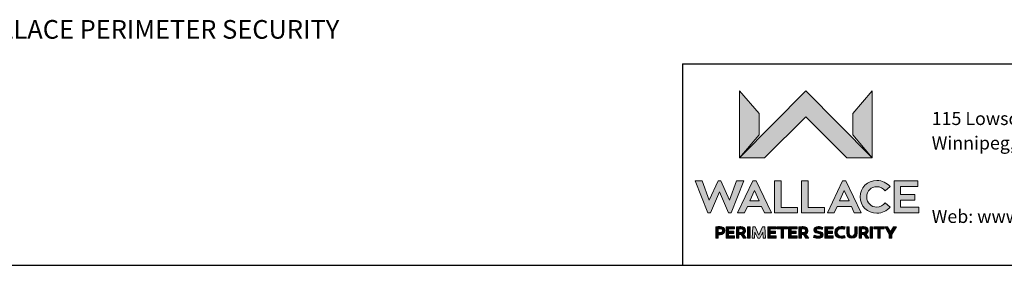
# Model space of a CAD drawing. Units: inches. Extents: x 0.2 to 16.8, y 0.2 to 10.8.
# Drawn here: x 5.8 to 11.3, y 0.2 to 1.6 of the extents above; entities that cross this region are included whole.
import ezdxf

# ---------------------------------------------------------------- set-up
doc = ezdxf.new("R2010")
doc.units = ezdxf.units.IN
doc.header["$MEASUREMENT"] = 0
doc.linetypes.add('SLD-Solid', pattern=[0])
doc.layers.add('LAYER_1', color=7, linetype='SLD-Solid', lineweight=35)
doc.layers.add('SHEET', color=144, linetype='SLD-Solid')
doc.styles.add('SLDTEXTSTYLE1', font='ARIAL.TTF', dxfattribs={"width": 0.948})

msp = doc.modelspace()

# ---------------------------------------------------------------- hatches: boundary and pattern name
at = {"layer": 'LAYER_1'}
for points in [[(10.2269, 1.0788), (10.4558, 0.85), (10.5973, 0.85), (10.2278, 1.223), (9.8571, 0.85), (9.9966, 0.85)], [(9.8571, 0.85), (9.9654, 0.9775), (9.9654, 1.0963), (9.8571, 1.223)], [(10.489, 1.0963), (10.489, 0.9775), (10.5973, 0.85), (10.5973, 1.223)], [(9.8097, 0.5426), (9.8799, 0.7211), (9.8406, 0.7211), (9.8004, 0.6127), (9.7517, 0.7211), (9.7368, 0.7211), (9.6879, 0.6127), (9.6476, 0.7211), (9.6084, 0.7211), (9.6788, 0.5426), (9.6937, 0.5426), (9.7441, 0.6599), (9.7948, 0.5426)], [(10.1807, 0.573), (10.0887, 0.573), (10.0887, 0.7211), (10.0525, 0.7211), (10.0525, 0.5426), (10.1807, 0.5426)], [(10.331, 0.573), (10.239, 0.573), (10.239, 0.7211), (10.2028, 0.7211), (10.2028, 0.5426), (10.331, 0.5426)], [(10.8574, 0.574), (10.7555, 0.574), (10.7555, 0.614), (10.8363, 0.614), (10.8363, 0.6444), (10.7555, 0.6444), (10.7555, 0.6897), (10.8521, 0.6897), (10.8521, 0.7211), (10.7203, 0.7211), (10.7203, 0.5426), (10.8574, 0.5426)], [(9.8252, 0.4276), (9.8252, 0.4396), (9.7959, 0.4396), (9.7959, 0.453), (9.8292, 0.453), (9.8292, 0.4652), (9.7825, 0.4652), (9.7825, 0.402), (9.8292, 0.402), (9.8292, 0.4142), (9.7959, 0.4142), (9.7959, 0.4276)], [(9.9019, 0.402), (9.9152, 0.402), (9.9152, 0.4652), (9.9019, 0.4652)], [(9.9591, 0.402), (9.9703, 0.402), (9.9864, 0.4357), (9.9887, 0.402), (10.0017, 0.402), (9.9982, 0.4652), (9.9858, 0.4652), (9.9647, 0.4186), (9.9435, 0.4652), (9.9312, 0.4652), (9.9277, 0.402), (9.9407, 0.402), (9.9429, 0.4357)], [(10.0568, 0.4276), (10.0568, 0.4396), (10.0274, 0.4396), (10.0274, 0.453), (10.0608, 0.453), (10.0608, 0.4652), (10.0141, 0.4652), (10.0141, 0.402), (10.0608, 0.402), (10.0608, 0.4142), (10.0274, 0.4142), (10.0274, 0.4276)], [(10.0894, 0.402), (10.1028, 0.402), (10.1028, 0.4529), (10.1249, 0.4529), (10.1249, 0.4652), (10.0673, 0.4652), (10.0673, 0.4529), (10.0894, 0.4529)], [(10.1736, 0.4276), (10.1736, 0.4396), (10.1443, 0.4396), (10.1443, 0.453), (10.1776, 0.453), (10.1776, 0.4652), (10.1309, 0.4652), (10.1309, 0.402), (10.1776, 0.402), (10.1776, 0.4142), (10.1443, 0.4142), (10.1443, 0.4276)], [(10.3763, 0.4276), (10.3763, 0.4396), (10.347, 0.4396), (10.347, 0.453), (10.3803, 0.453), (10.3803, 0.4652), (10.3336, 0.4652), (10.3336, 0.402), (10.3803, 0.402), (10.3803, 0.4142), (10.347, 0.4142), (10.347, 0.4276)], [(10.5858, 0.402), (10.5991, 0.402), (10.5991, 0.4652), (10.5858, 0.4652)], [(10.6283, 0.402), (10.6416, 0.402), (10.6416, 0.4529), (10.6637, 0.4529), (10.6637, 0.4652), (10.6062, 0.4652), (10.6062, 0.4529), (10.6283, 0.4529)], [(10.6822, 0.4652), (10.6672, 0.4652), (10.6931, 0.4227), (10.6931, 0.402), (10.7066, 0.402), (10.7066, 0.4227), (10.7324, 0.4652), (10.7173, 0.4652), (10.6998, 0.4368)]]:
    msp.add_hatch(color=7, dxfattribs=at).paths.add_polyline_path(points, flags=0)
h = msp.add_hatch(color=7, dxfattribs=at)
h.paths.add_polyline_path([(9.9801, 0.5788), (9.9964, 0.5426), (10.0346, 0.5426), (9.9493, 0.7211), (9.9313, 0.7211), (9.8462, 0.5426), (9.8844, 0.5426), (9.9004, 0.5788)], flags=0)
h.paths.add_polyline_path([(9.9133, 0.6089), (9.9401, 0.668), (9.9672, 0.6089)], flags=0)
h = msp.add_hatch(color=7, dxfattribs=at)
h.paths.add_polyline_path([(10.4813, 0.5788), (10.4975, 0.5426), (10.5357, 0.5426), (10.4504, 0.7211), (10.4324, 0.7211), (10.3473, 0.5426), (10.3855, 0.5426), (10.4015, 0.5788)], flags=0)
h.paths.add_polyline_path([(10.4144, 0.6089), (10.4413, 0.668), (10.4684, 0.6089)], flags=0)
h = msp.add_hatch(color=7, dxfattribs=at)
edge = h.paths.add_edge_path(flags=0)
edge.add_spline(control_points=[(10.6691, 0.5983), (10.659, 0.5839), (10.6423, 0.5747), (10.6236, 0.5747)], knot_values=[9, 9, 9, 9, 10, 10, 10, 10], weights=[1, 1, 1, 1], degree=3, periodic=0)
edge.add_spline(control_points=[(10.6236, 0.5747), (10.5924, 0.5747), (10.5668, 0.598), (10.5668, 0.6317)], knot_values=[8, 8, 8, 8, 9, 9, 9, 9], weights=[1, 1, 1, 1], degree=3, periodic=0)
edge.add_spline(control_points=[(10.5668, 0.6317), (10.5668, 0.6659), (10.5924, 0.6887), (10.6236, 0.6887)], knot_values=[7, 7, 7, 7, 8, 8, 8, 8], weights=[1, 1, 1, 1], degree=3, periodic=0)
edge.add_spline(control_points=[(10.6236, 0.6887), (10.6423, 0.6887), (10.659, 0.6796), (10.6691, 0.6652)], knot_values=[6, 6, 6, 6, 7, 7, 7, 7], weights=[1, 1, 1, 1], degree=3, periodic=0)
edge.add_line((10.6691, 0.6652), (10.6973, 0.689))
edge.add_spline(control_points=[(10.6973, 0.689), (10.6798, 0.7098), (10.6535, 0.7232), (10.6236, 0.7232)], knot_values=[4, 4, 4, 4, 5, 5, 5, 5], weights=[1, 1, 1, 1], degree=3, periodic=0)
edge.add_spline(control_points=[(10.6236, 0.7232), (10.5716, 0.7232), (10.5294, 0.6821), (10.5294, 0.6317)], knot_values=[3, 3, 3, 3, 4, 4, 4, 4], weights=[1, 1, 1, 1], degree=3, periodic=0)
edge.add_spline(control_points=[(10.5294, 0.6317), (10.5294, 0.5813), (10.5716, 0.5405), (10.6236, 0.5405)], knot_values=[2, 2, 2, 2, 3, 3, 3, 3], weights=[1, 1, 1, 1], degree=3, periodic=0)
edge.add_spline(control_points=[(10.6236, 0.5405), (10.6535, 0.5405), (10.6798, 0.5537), (10.6973, 0.5745)], knot_values=[1, 1, 1, 1, 2, 2, 2, 2], weights=[1, 1, 1, 1], degree=3, periodic=0)
edge.add_line((10.6973, 0.5745), (10.6691, 0.5983))
h = msp.add_hatch(color=7, dxfattribs=at)
edge = h.paths.add_edge_path(flags=0)
edge.add_spline(control_points=[(9.7476, 0.4206), (9.7634, 0.4206), (9.7742, 0.4297), (9.7742, 0.4435)], knot_values=[5, 5, 5, 5, 6, 6, 6, 6], weights=[1, 1, 1, 1], degree=3, periodic=0)
edge.add_spline(control_points=[(9.7742, 0.4435), (9.7742, 0.4575), (9.7634, 0.466), (9.7476, 0.466)], knot_values=[6, 6, 6, 6, 7, 7, 7, 7], weights=[1, 1, 1, 1], degree=3, periodic=0)
edge.add_spline(control_points=[(9.7476, 0.466), (9.739, 0.466), (9.7304, 0.4655), (9.7243, 0.4652)], knot_values=[0, 0, 0, 0, 1, 1, 1, 1], weights=[1, 1, 1, 1], degree=3, periodic=0)
edge.add_line((9.7243, 0.4652), (9.7243, 0.402))
edge.add_line((9.7243, 0.402), (9.7377, 0.402))
edge.add_line((9.7377, 0.402), (9.7377, 0.4206))
edge.add_line((9.7377, 0.4206), (9.7476, 0.4206))
edge = h.paths.add_edge_path(flags=0)
edge.add_spline(control_points=[(9.7488, 0.4537), (9.7559, 0.4537), (9.7612, 0.4501), (9.7612, 0.4435)], knot_values=[2, 2, 2, 2, 3, 3, 3, 3], weights=[1, 1, 1, 1], degree=3, periodic=0)
edge.add_spline(control_points=[(9.7612, 0.4435), (9.7612, 0.4368), (9.7559, 0.4326), (9.7488, 0.4326)], knot_values=[3, 3, 3, 3, 4, 4, 4, 4], weights=[1, 1, 1, 1], degree=3, periodic=0)
edge.add_line((9.7488, 0.4326), (9.7377, 0.4326))
edge.add_line((9.7377, 0.4326), (9.7377, 0.4536))
edge.add_spline(control_points=[(9.7377, 0.4536), (9.7412, 0.4537), (9.745, 0.4537), (9.7488, 0.4537)], knot_values=[1, 1, 1, 1, 2, 2, 2, 2], weights=[1, 1, 1, 1], degree=3, periodic=0)
h = msp.add_hatch(color=7, dxfattribs=at)
edge = h.paths.add_edge_path(flags=0)
edge.add_spline(control_points=[(9.8903, 0.4437), (9.8903, 0.458), (9.8799, 0.4657), (9.8645, 0.4657)], knot_values=[4, 4, 4, 4, 5, 5, 5, 5], weights=[1, 1, 1, 1], degree=3, periodic=0)
edge.add_spline(control_points=[(9.8645, 0.4657), (9.8561, 0.4657), (9.8451, 0.4654), (9.8401, 0.4652)], knot_values=[5, 5, 5, 5, 6, 6, 6, 6], weights=[1, 1, 1, 1], degree=3, periodic=0)
edge.add_line((9.8401, 0.4652), (9.8401, 0.402))
edge.add_line((9.8401, 0.402), (9.8535, 0.402))
edge.add_line((9.8535, 0.402), (9.8535, 0.4213))
edge.add_line((9.8535, 0.4213), (9.8609, 0.4213))
edge.add_line((9.8609, 0.4213), (9.8652, 0.4213))
edge.add_line((9.8652, 0.4213), (9.8782, 0.402))
edge.add_line((9.8782, 0.402), (9.8943, 0.402))
edge.add_line((9.8943, 0.402), (9.8784, 0.4246))
edge.add_spline(control_points=[(9.8784, 0.4246), (9.8857, 0.4285), (9.8903, 0.4353), (9.8903, 0.4437)], knot_values=[3, 3, 3, 3, 4, 4, 4, 4], weights=[1, 1, 1, 1], degree=3, periodic=0)
edge = h.paths.add_edge_path(flags=0)
edge.add_spline(control_points=[(9.8646, 0.4537), (9.8722, 0.4537), (9.8771, 0.4507), (9.8771, 0.4437)], knot_values=[2, 2, 2, 2, 3, 3, 3, 3], weights=[1, 1, 1, 1], degree=3, periodic=0)
edge.add_spline(control_points=[(9.8771, 0.4437), (9.8771, 0.4374), (9.8722, 0.4331), (9.8656, 0.4331)], knot_values=[3, 3, 3, 3, 4, 4, 4, 4], weights=[1, 1, 1, 1], degree=3, periodic=0)
edge.add_line((9.8656, 0.4331), (9.8535, 0.4331))
edge.add_line((9.8535, 0.4331), (9.8535, 0.4536))
edge.add_spline(control_points=[(9.8535, 0.4536), (9.8573, 0.4537), (9.8612, 0.4537), (9.8646, 0.4537)], knot_values=[1, 1, 1, 1, 2, 2, 2, 2], weights=[1, 1, 1, 1], degree=3, periodic=0)
h = msp.add_hatch(color=7, dxfattribs=at)
edge = h.paths.add_edge_path(flags=0)
edge.add_spline(control_points=[(10.2387, 0.4437), (10.2387, 0.458), (10.2284, 0.4657), (10.2129, 0.4657)], knot_values=[4, 4, 4, 4, 5, 5, 5, 5], weights=[1, 1, 1, 1], degree=3, periodic=0)
edge.add_spline(control_points=[(10.2129, 0.4657), (10.2045, 0.4657), (10.1935, 0.4654), (10.1886, 0.4652)], knot_values=[5, 5, 5, 5, 6, 6, 6, 6], weights=[1, 1, 1, 1], degree=3, periodic=0)
edge.add_line((10.1886, 0.4652), (10.1886, 0.402))
edge.add_line((10.1886, 0.402), (10.2019, 0.402))
edge.add_line((10.2019, 0.402), (10.2019, 0.4213))
edge.add_line((10.2019, 0.4213), (10.2093, 0.4213))
edge.add_line((10.2093, 0.4213), (10.2136, 0.4213))
edge.add_line((10.2136, 0.4213), (10.2266, 0.402))
edge.add_line((10.2266, 0.402), (10.2428, 0.402))
edge.add_line((10.2428, 0.402), (10.2268, 0.4246))
edge.add_spline(control_points=[(10.2268, 0.4246), (10.2341, 0.4285), (10.2387, 0.4353), (10.2387, 0.4437)], knot_values=[3, 3, 3, 3, 4, 4, 4, 4], weights=[1, 1, 1, 1], degree=3, periodic=0)
edge = h.paths.add_edge_path(flags=0)
edge.add_spline(control_points=[(10.2131, 0.4537), (10.2206, 0.4537), (10.2255, 0.4507), (10.2255, 0.4437)], knot_values=[2, 2, 2, 2, 3, 3, 3, 3], weights=[1, 1, 1, 1], degree=3, periodic=0)
edge.add_spline(control_points=[(10.2255, 0.4437), (10.2255, 0.4374), (10.2206, 0.4331), (10.214, 0.4331)], knot_values=[3, 3, 3, 3, 4, 4, 4, 4], weights=[1, 1, 1, 1], degree=3, periodic=0)
edge.add_line((10.214, 0.4331), (10.2019, 0.4331))
edge.add_line((10.2019, 0.4331), (10.2019, 0.4536))
edge.add_spline(control_points=[(10.2019, 0.4536), (10.2057, 0.4537), (10.2096, 0.4537), (10.2131, 0.4537)], knot_values=[1, 1, 1, 1, 2, 2, 2, 2], weights=[1, 1, 1, 1], degree=3, periodic=0)
h = msp.add_hatch(color=7, dxfattribs=at)
edge = h.paths.add_edge_path(flags=0)
edge.add_spline(control_points=[(10.2862, 0.4472), (10.2862, 0.4519), (10.2901, 0.454), (10.2963, 0.454)], knot_values=[11, 11, 11, 11, 12, 12, 12, 12], weights=[1, 1, 1, 1], degree=3, periodic=0)
edge.add_spline(control_points=[(10.2963, 0.454), (10.3018, 0.454), (10.31, 0.4523), (10.3181, 0.4498)], knot_values=[12, 12, 12, 12, 13, 13, 13, 13], weights=[1, 1, 1, 1], degree=3, periodic=0)
edge.add_line((10.3181, 0.4498), (10.3214, 0.4617))
edge.add_spline(control_points=[(10.3214, 0.4617), (10.3156, 0.4639), (10.3058, 0.466), (10.2966, 0.466)], knot_values=[0, 0, 0, 0, 1, 1, 1, 1], weights=[1, 1, 1, 1], degree=3, periodic=0)
edge.add_spline(control_points=[(10.2966, 0.466), (10.2816, 0.466), (10.2719, 0.4585), (10.2719, 0.4467)], knot_values=[1, 1, 1, 1, 2, 2, 2, 2], weights=[1, 1, 1, 1], degree=3, periodic=0)
edge.add_spline(control_points=[(10.2719, 0.4467), (10.2719, 0.4358), (10.2782, 0.4313), (10.2921, 0.4284)], knot_values=[2, 2, 2, 2, 3, 3, 3, 3], weights=[1, 1, 1, 1], degree=3, periodic=0)
edge.add_spline(control_points=[(10.2921, 0.4284), (10.3008, 0.4266), (10.3093, 0.4257), (10.3093, 0.4196)], knot_values=[3, 3, 3, 3, 4, 4, 4, 4], weights=[1, 1, 1, 1], degree=3, periodic=0)
edge.add_spline(control_points=[(10.3093, 0.4196), (10.3093, 0.4149), (10.3047, 0.413), (10.2974, 0.413)], knot_values=[4, 4, 4, 4, 5, 5, 5, 5], weights=[1, 1, 1, 1], degree=3, periodic=0)
edge.add_spline(control_points=[(10.2974, 0.413), (10.2915, 0.4131), (10.283, 0.4145), (10.2734, 0.4184)], knot_values=[5, 5, 5, 5, 6, 6, 6, 6], weights=[1, 1, 1, 1], degree=3, periodic=0)
edge.add_line((10.2734, 0.4184), (10.2702, 0.406))
edge.add_spline(control_points=[(10.2702, 0.406), (10.2799, 0.4021), (10.2898, 0.4006), (10.2971, 0.4006)], knot_values=[7, 7, 7, 7, 8, 8, 8, 8], weights=[1, 1, 1, 1], degree=3, periodic=0)
edge.add_spline(control_points=[(10.2971, 0.4006), (10.3124, 0.4006), (10.323, 0.407), (10.323, 0.4208)], knot_values=[8, 8, 8, 8, 9, 9, 9, 9], weights=[1, 1, 1, 1], degree=3, periodic=0)
edge.add_spline(control_points=[(10.323, 0.4208), (10.323, 0.4324), (10.3152, 0.4366), (10.3016, 0.4393)], knot_values=[9, 9, 9, 9, 10, 10, 10, 10], weights=[1, 1, 1, 1], degree=3, periodic=0)
edge.add_spline(control_points=[(10.3016, 0.4393), (10.292, 0.4412), (10.2862, 0.4422), (10.2862, 0.4472)], knot_values=[10, 10, 10, 10, 11, 11, 11, 11], weights=[1, 1, 1, 1], degree=3, periodic=0)
h = msp.add_hatch(color=7, dxfattribs=at)
edge = h.paths.add_edge_path(flags=0)
edge.add_spline(control_points=[(10.4026, 0.4338), (10.4026, 0.4451), (10.4103, 0.4536), (10.4252, 0.4536)], knot_values=[7, 7, 7, 7, 8, 8, 8, 8], weights=[1, 1, 1, 1], degree=3, periodic=0)
edge.add_spline(control_points=[(10.4252, 0.4536), (10.4301, 0.4536), (10.4358, 0.4527), (10.4434, 0.4511)], knot_values=[8, 8, 8, 8, 9, 9, 9, 9], weights=[1, 1, 1, 1], degree=3, periodic=0)
edge.add_line((10.4434, 0.4511), (10.4457, 0.4637))
edge.add_spline(control_points=[(10.4457, 0.4637), (10.4388, 0.4654), (10.4313, 0.4666), (10.4234, 0.4666)], knot_values=[0, 0, 0, 0, 1, 1, 1, 1], weights=[1, 1, 1, 1], degree=3, periodic=0)
edge.add_spline(control_points=[(10.4234, 0.4666), (10.4024, 0.4666), (10.3884, 0.4534), (10.3884, 0.4337)], knot_values=[1, 1, 1, 1, 2, 2, 2, 2], weights=[1, 1, 1, 1], degree=3, periodic=0)
edge.add_spline(control_points=[(10.3884, 0.4337), (10.3884, 0.4138), (10.4024, 0.4006), (10.4235, 0.4006)], knot_values=[2, 2, 2, 2, 3, 3, 3, 3], weights=[1, 1, 1, 1], degree=3, periodic=0)
edge.add_spline(control_points=[(10.4235, 0.4006), (10.4306, 0.4006), (10.4387, 0.402), (10.4457, 0.4041)], knot_values=[3, 3, 3, 3, 4, 4, 4, 4], weights=[1, 1, 1, 1], degree=3, periodic=0)
edge.add_line((10.4457, 0.4041), (10.4434, 0.4159))
edge.add_spline(control_points=[(10.4434, 0.4159), (10.4362, 0.4144), (10.4289, 0.4132), (10.4242, 0.4132)], knot_values=[5, 5, 5, 5, 6, 6, 6, 6], weights=[1, 1, 1, 1], degree=3, periodic=0)
edge.add_spline(control_points=[(10.4242, 0.4132), (10.4112, 0.4132), (10.4026, 0.4214), (10.4026, 0.4338)], knot_values=[6, 6, 6, 6, 7, 7, 7, 7], weights=[1, 1, 1, 1], degree=3, periodic=0)
h = msp.add_hatch(color=7, dxfattribs=at)
edge = h.paths.add_edge_path(flags=0)
edge.add_spline(control_points=[(10.4557, 0.4298), (10.4557, 0.4116), (10.4671, 0.4006), (10.4845, 0.4006)], knot_values=[7, 7, 7, 7, 8, 8, 8, 8], weights=[1, 1, 1, 1], degree=3, periodic=0)
edge.add_spline(control_points=[(10.4845, 0.4006), (10.502, 0.4006), (10.5135, 0.4116), (10.5135, 0.4298)], knot_values=[8, 8, 8, 8, 9, 9, 9, 9], weights=[1, 1, 1, 1], degree=3, periodic=0)
edge.add_line((10.5135, 0.4298), (10.5135, 0.4652))
edge.add_line((10.5135, 0.4652), (10.5001, 0.4652))
edge.add_line((10.5001, 0.4652), (10.5001, 0.4298))
edge.add_spline(control_points=[(10.5001, 0.4298), (10.5001, 0.4193), (10.4938, 0.4132), (10.4845, 0.4132)], knot_values=[2, 2, 2, 2, 3, 3, 3, 3], weights=[1, 1, 1, 1], degree=3, periodic=0)
edge.add_spline(control_points=[(10.4845, 0.4132), (10.4752, 0.4132), (10.469, 0.4193), (10.469, 0.4298)], knot_values=[3, 3, 3, 3, 4, 4, 4, 4], weights=[1, 1, 1, 1], degree=3, periodic=0)
edge.add_line((10.469, 0.4298), (10.469, 0.4652))
edge.add_line((10.469, 0.4652), (10.4557, 0.4652))
edge.add_line((10.4557, 0.4652), (10.4557, 0.4298))
h = msp.add_hatch(color=7, dxfattribs=at)
edge = h.paths.add_edge_path(flags=0)
edge.add_spline(control_points=[(10.5751, 0.4437), (10.5751, 0.458), (10.5648, 0.4657), (10.5493, 0.4657)], knot_values=[4, 4, 4, 4, 5, 5, 5, 5], weights=[1, 1, 1, 1], degree=3, periodic=0)
edge.add_spline(control_points=[(10.5493, 0.4657), (10.541, 0.4657), (10.5299, 0.4654), (10.525, 0.4652)], knot_values=[5, 5, 5, 5, 6, 6, 6, 6], weights=[1, 1, 1, 1], degree=3, periodic=0)
edge.add_line((10.525, 0.4652), (10.525, 0.402))
edge.add_line((10.525, 0.402), (10.5384, 0.402))
edge.add_line((10.5384, 0.402), (10.5384, 0.4213))
edge.add_line((10.5384, 0.4213), (10.5458, 0.4213))
edge.add_line((10.5458, 0.4213), (10.5501, 0.4213))
edge.add_line((10.5501, 0.4213), (10.5631, 0.402))
edge.add_line((10.5631, 0.402), (10.5792, 0.402))
edge.add_line((10.5792, 0.402), (10.5632, 0.4246))
edge.add_spline(control_points=[(10.5632, 0.4246), (10.5706, 0.4285), (10.5751, 0.4353), (10.5751, 0.4437)], knot_values=[3, 3, 3, 3, 4, 4, 4, 4], weights=[1, 1, 1, 1], degree=3, periodic=0)
edge = h.paths.add_edge_path(flags=0)
edge.add_spline(control_points=[(10.5495, 0.4537), (10.557, 0.4537), (10.5619, 0.4507), (10.5619, 0.4437)], knot_values=[2, 2, 2, 2, 3, 3, 3, 3], weights=[1, 1, 1, 1], degree=3, periodic=0)
edge.add_spline(control_points=[(10.5619, 0.4437), (10.5619, 0.4374), (10.557, 0.4331), (10.5504, 0.4331)], knot_values=[3, 3, 3, 3, 4, 4, 4, 4], weights=[1, 1, 1, 1], degree=3, periodic=0)
edge.add_line((10.5504, 0.4331), (10.5384, 0.4331))
edge.add_line((10.5384, 0.4331), (10.5384, 0.4536))
edge.add_spline(control_points=[(10.5384, 0.4536), (10.5421, 0.4537), (10.5461, 0.4537), (10.5495, 0.4537)], knot_values=[1, 1, 1, 1, 2, 2, 2, 2], weights=[1, 1, 1, 1], degree=3, periodic=0)

# ---------------------------------------------------------------- linework, layer by layer
at = {"layer": 'LAYER_1', "color": 7, "lineweight": 18}
for p, q in [((9.8571, 0.85), (9.8571, 1.223)), ((9.8571, 1.223), (9.9654, 1.0963)), ((10.2278, 1.223), (9.8571, 0.85)), ((9.8571, 0.85), (9.8571, 1.223)), ((9.8571, 1.223), (9.9654, 1.0963)), ((10.2278, 1.223), (9.8571, 0.85)), ((10.5973, 0.85), (10.2278, 1.223)), ((10.5973, 0.85), (10.2278, 1.223)), ((10.5973, 1.223), (10.489, 1.0963)), ((10.5973, 1.223), (10.489, 1.0963)), ((10.5973, 0.85), (10.5973, 1.223)), ((10.5973, 0.85), (10.5973, 1.223)), ((9.9654, 1.0963), (9.9654, 0.9775)), ((9.9654, 1.0963), (9.9654, 0.9775)), ((9.9966, 0.85), (10.2269, 1.0788)), ((9.9966, 0.85), (10.2269, 1.0788)), ((10.2269, 1.0788), (10.4558, 0.85)), ((10.2269, 1.0788), (10.4558, 0.85)), ((10.489, 1.0963), (10.489, 0.9775)), ((10.489, 1.0963), (10.489, 0.9775)), ((9.9654, 0.9775), (9.8571, 0.85)), ((9.9654, 0.9775), (9.8571, 0.85)), ((10.489, 0.9775), (10.5973, 0.85)), ((10.489, 0.9775), (10.5973, 0.85)), ((9.8571, 0.85), (9.9966, 0.85)), ((9.8571, 0.85), (9.9966, 0.85)), ((10.4558, 0.85), (10.5973, 0.85)), ((10.4558, 0.85), (10.5973, 0.85)), ((9.6788, 0.5426), (9.6084, 0.7211)), ((9.6084, 0.7211), (9.6476, 0.7211)), ((9.6788, 0.5426), (9.6084, 0.7211)), ((9.6084, 0.7211), (9.6476, 0.7211)), ((9.6476, 0.7211), (9.6879, 0.6127)), ((9.6476, 0.7211), (9.6879, 0.6127)), ((9.6879, 0.6127), (9.7368, 0.7211)), ((9.6879, 0.6127), (9.7368, 0.7211)), ((9.7368, 0.7211), (9.7517, 0.7211)), ((9.7368, 0.7211), (9.7517, 0.7211)), ((9.7517, 0.7211), (9.8004, 0.6127)), ((9.7517, 0.7211), (9.8004, 0.6127)), ((9.8004, 0.6127), (9.8406, 0.7211)), ((9.8004, 0.6127), (9.8406, 0.7211)), ((9.8799, 0.7211), (9.8097, 0.5426)), ((9.8799, 0.7211), (9.8097, 0.5426)), ((9.8406, 0.7211), (9.8799, 0.7211)), ((9.8406, 0.7211), (9.8799, 0.7211)), ((9.8462, 0.5426), (9.9313, 0.7211)), ((9.8462, 0.5426), (9.9313, 0.7211)), ((9.9313, 0.7211), (9.9493, 0.7211)), ((9.9313, 0.7211), (9.9493, 0.7211)), ((9.9493, 0.7211), (10.0346, 0.5426)), ((9.9493, 0.7211), (10.0346, 0.5426)), ((10.0525, 0.5426), (10.0525, 0.7211)), ((10.0525, 0.7211), (10.0887, 0.7211)), ((10.0525, 0.5426), (10.0525, 0.7211)), ((10.0525, 0.7211), (10.0887, 0.7211)), ((10.0887, 0.7211), (10.0887, 0.573)), ((10.0887, 0.7211), (10.0887, 0.573)), ((10.2028, 0.5426), (10.2028, 0.7211)), ((10.2028, 0.7211), (10.239, 0.7211)), ((10.2028, 0.5426), (10.2028, 0.7211)), ((10.2028, 0.7211), (10.239, 0.7211)), ((10.239, 0.7211), (10.239, 0.573)), ((10.239, 0.7211), (10.239, 0.573)), ((10.3473, 0.5426), (10.4324, 0.7211)), ((10.3473, 0.5426), (10.4324, 0.7211)), ((10.4324, 0.7211), (10.4504, 0.7211)), ((10.4324, 0.7211), (10.4504, 0.7211)), ((10.4504, 0.7211), (10.5357, 0.5426)), ((10.4504, 0.7211), (10.5357, 0.5426)), ((10.7203, 0.5426), (10.7203, 0.7211)), ((10.7203, 0.7211), (10.8521, 0.7211)), ((10.7203, 0.5426), (10.7203, 0.7211)), ((10.7203, 0.7211), (10.8521, 0.7211)), ((10.8521, 0.7211), (10.8521, 0.6897)), ((10.8521, 0.7211), (10.8521, 0.6897)), ((9.7441, 0.6599), (9.6937, 0.5426)), ((9.7441, 0.6599), (9.6937, 0.5426)), ((9.7948, 0.5426), (9.7441, 0.6599)), ((9.7948, 0.5426), (9.7441, 0.6599)), ((9.9401, 0.668), (9.9133, 0.6089)), ((9.9401, 0.668), (9.9133, 0.6089)), ((9.9672, 0.6089), (9.9401, 0.668)), ((9.9672, 0.6089), (9.9401, 0.668)), ((10.4413, 0.668), (10.4144, 0.6089)), ((10.4413, 0.668), (10.4144, 0.6089)), ((10.4684, 0.6089), (10.4413, 0.668)), ((10.4684, 0.6089), (10.4413, 0.668)), ((10.6973, 0.689), (10.6691, 0.6652)), ((10.6973, 0.689), (10.6691, 0.6652)), ((10.8521, 0.6897), (10.7555, 0.6897)), ((10.7555, 0.6897), (10.7555, 0.6444)), ((10.8521, 0.6897), (10.7555, 0.6897)), ((10.7555, 0.6897), (10.7555, 0.6444)), ((9.9133, 0.6089), (9.9672, 0.6089)), ((9.9133, 0.6089), (9.9672, 0.6089)), ((10.4144, 0.6089), (10.4684, 0.6089)), ((10.4144, 0.6089), (10.4684, 0.6089)), ((10.7555, 0.6444), (10.8363, 0.6444)), ((10.7555, 0.6444), (10.8363, 0.6444)), ((10.8363, 0.614), (10.7555, 0.614)), ((10.7555, 0.614), (10.7555, 0.574)), ((10.8363, 0.614), (10.7555, 0.614)), ((10.7555, 0.614), (10.7555, 0.574)), ((10.8363, 0.6444), (10.8363, 0.614)), ((10.8363, 0.6444), (10.8363, 0.614)), ((9.9004, 0.5788), (9.8844, 0.5426)), ((9.9004, 0.5788), (9.8844, 0.5426)), ((9.9801, 0.5788), (9.9004, 0.5788)), ((9.9801, 0.5788), (9.9004, 0.5788)), ((9.9964, 0.5426), (9.9801, 0.5788)), ((9.9964, 0.5426), (9.9801, 0.5788)), ((10.0887, 0.573), (10.1807, 0.573)), ((10.0887, 0.573), (10.1807, 0.573)), ((10.1807, 0.573), (10.1807, 0.5426)), ((10.1807, 0.573), (10.1807, 0.5426)), ((10.239, 0.573), (10.331, 0.573)), ((10.239, 0.573), (10.331, 0.573)), ((10.331, 0.573), (10.331, 0.5426)), ((10.331, 0.573), (10.331, 0.5426)), ((10.4015, 0.5788), (10.3855, 0.5426)), ((10.4015, 0.5788), (10.3855, 0.5426)), ((10.4813, 0.5788), (10.4015, 0.5788)), ((10.4813, 0.5788), (10.4015, 0.5788)), ((10.4975, 0.5426), (10.4813, 0.5788)), ((10.4975, 0.5426), (10.4813, 0.5788)), ((10.6691, 0.5983), (10.6973, 0.5745)), ((10.6691, 0.5983), (10.6973, 0.5745)), ((10.7555, 0.574), (10.8574, 0.574)), ((10.7555, 0.574), (10.8574, 0.574)), ((10.8574, 0.574), (10.8574, 0.5426)), ((10.8574, 0.574), (10.8574, 0.5426)), ((9.6937, 0.5426), (9.6788, 0.5426)), ((9.6937, 0.5426), (9.6788, 0.5426)), ((9.8097, 0.5426), (9.7948, 0.5426)), ((9.8097, 0.5426), (9.7948, 0.5426)), ((9.8844, 0.5426), (9.8462, 0.5426)), ((9.8844, 0.5426), (9.8462, 0.5426)), ((10.0346, 0.5426), (9.9964, 0.5426)), ((10.0346, 0.5426), (9.9964, 0.5426)), ((10.1807, 0.5426), (10.0525, 0.5426)), ((10.1807, 0.5426), (10.0525, 0.5426)), ((10.331, 0.5426), (10.2028, 0.5426)), ((10.331, 0.5426), (10.2028, 0.5426)), ((10.3855, 0.5426), (10.3473, 0.5426)), ((10.3855, 0.5426), (10.3473, 0.5426)), ((10.5357, 0.5426), (10.4975, 0.5426)), ((10.5357, 0.5426), (10.4975, 0.5426)), ((10.8574, 0.5426), (10.7203, 0.5426)), ((10.8574, 0.5426), (10.7203, 0.5426)), ((9.7243, 0.4652), (9.7243, 0.402)), ((9.7243, 0.4652), (9.7243, 0.402)), ((9.7377, 0.4326), (9.7377, 0.4536)), ((9.7377, 0.4326), (9.7377, 0.4536)), ((9.8292, 0.4652), (9.7825, 0.4652)), ((9.7825, 0.4652), (9.7825, 0.402)), ((9.8292, 0.4652), (9.7825, 0.4652)), ((9.7825, 0.4652), (9.7825, 0.402)), ((9.7959, 0.4396), (9.7959, 0.453)), ((9.7959, 0.453), (9.8292, 0.453)), ((9.7959, 0.4396), (9.7959, 0.453)), ((9.7959, 0.453), (9.8292, 0.453)), ((9.8292, 0.453), (9.8292, 0.4652)), ((9.8292, 0.453), (9.8292, 0.4652)), ((9.8401, 0.4652), (9.8401, 0.402)), ((9.8401, 0.4652), (9.8401, 0.402)), ((9.8535, 0.4331), (9.8535, 0.4536)), ((9.8535, 0.4331), (9.8535, 0.4536)), ((9.9152, 0.4652), (9.9019, 0.4652)), ((9.9019, 0.4652), (9.9019, 0.402)), ((9.9152, 0.4652), (9.9019, 0.4652)), ((9.9019, 0.4652), (9.9019, 0.402)), ((9.9152, 0.402), (9.9152, 0.4652)), ((9.9152, 0.402), (9.9152, 0.4652)), ((9.9312, 0.4652), (9.9277, 0.402)), ((9.9312, 0.4652), (9.9277, 0.402)), ((9.9435, 0.4652), (9.9312, 0.4652)), ((9.9435, 0.4652), (9.9312, 0.4652)), ((9.9647, 0.4186), (9.9435, 0.4652)), ((9.9647, 0.4186), (9.9435, 0.4652)), ((9.9858, 0.4652), (9.9647, 0.4186)), ((9.9858, 0.4652), (9.9647, 0.4186)), ((9.9982, 0.4652), (9.9858, 0.4652)), ((9.9982, 0.4652), (9.9858, 0.4652)), ((10.0017, 0.402), (9.9982, 0.4652)), ((10.0017, 0.402), (9.9982, 0.4652)), ((10.0608, 0.4652), (10.0141, 0.4652)), ((10.0141, 0.4652), (10.0141, 0.402)), ((10.0608, 0.4652), (10.0141, 0.4652)), ((10.0141, 0.4652), (10.0141, 0.402)), ((10.0274, 0.4396), (10.0274, 0.453)), ((10.0274, 0.453), (10.0608, 0.453)), ((10.0274, 0.4396), (10.0274, 0.453)), ((10.0274, 0.453), (10.0608, 0.453)), ((10.0608, 0.453), (10.0608, 0.4652)), ((10.0608, 0.453), (10.0608, 0.4652)), ((10.1249, 0.4652), (10.0673, 0.4652)), ((10.0673, 0.4652), (10.0673, 0.4529)), ((10.1249, 0.4652), (10.0673, 0.4652)), ((10.0673, 0.4652), (10.0673, 0.4529)), ((10.0673, 0.4529), (10.0894, 0.4529)), ((10.0673, 0.4529), (10.0894, 0.4529)), ((10.0894, 0.4529), (10.0894, 0.402)), ((10.0894, 0.4529), (10.0894, 0.402)), ((10.1028, 0.4529), (10.1249, 0.4529)), ((10.1028, 0.402), (10.1028, 0.4529)), ((10.1028, 0.4529), (10.1249, 0.4529)), ((10.1028, 0.402), (10.1028, 0.4529)), ((10.1249, 0.4529), (10.1249, 0.4652)), ((10.1249, 0.4529), (10.1249, 0.4652)), ((10.1776, 0.4652), (10.1309, 0.4652)), ((10.1309, 0.4652), (10.1309, 0.402)), ((10.1776, 0.4652), (10.1309, 0.4652)), ((10.1309, 0.4652), (10.1309, 0.402)), ((10.1443, 0.4396), (10.1443, 0.453)), ((10.1443, 0.453), (10.1776, 0.453)), ((10.1443, 0.4396), (10.1443, 0.453)), ((10.1443, 0.453), (10.1776, 0.453)), ((10.1776, 0.453), (10.1776, 0.4652)), ((10.1776, 0.453), (10.1776, 0.4652)), ((10.1886, 0.4652), (10.1886, 0.402)), ((10.1886, 0.4652), (10.1886, 0.402)), ((10.2019, 0.4331), (10.2019, 0.4536)), ((10.2019, 0.4331), (10.2019, 0.4536)), ((10.3181, 0.4498), (10.3214, 0.4617)), ((10.3181, 0.4498), (10.3214, 0.4617)), ((10.3803, 0.4652), (10.3336, 0.4652)), ((10.3336, 0.4652), (10.3336, 0.402)), ((10.3803, 0.4652), (10.3336, 0.4652)), ((10.3336, 0.4652), (10.3336, 0.402)), ((10.347, 0.4396), (10.347, 0.453)), ((10.347, 0.453), (10.3803, 0.453)), ((10.347, 0.4396), (10.347, 0.453)), ((10.347, 0.453), (10.3803, 0.453)), ((10.3803, 0.453), (10.3803, 0.4652)), ((10.3803, 0.453), (10.3803, 0.4652)), ((10.4434, 0.4511), (10.4457, 0.4637)), ((10.4434, 0.4511), (10.4457, 0.4637)), ((10.469, 0.4652), (10.4557, 0.4652)), ((10.4557, 0.4652), (10.4557, 0.4298)), ((10.469, 0.4652), (10.4557, 0.4652)), ((10.4557, 0.4652), (10.4557, 0.4298)), ((10.469, 0.4298), (10.469, 0.4652)), ((10.469, 0.4298), (10.469, 0.4652)), ((10.5135, 0.4652), (10.5001, 0.4652)), ((10.5001, 0.4652), (10.5001, 0.4298)), ((10.5135, 0.4652), (10.5001, 0.4652)), ((10.5001, 0.4652), (10.5001, 0.4298)), ((10.5135, 0.4298), (10.5135, 0.4652)), ((10.5135, 0.4298), (10.5135, 0.4652)), ((10.525, 0.4652), (10.525, 0.402)), ((10.525, 0.4652), (10.525, 0.402)), ((10.5384, 0.4331), (10.5384, 0.4536)), ((10.5384, 0.4331), (10.5384, 0.4536)), ((10.5991, 0.4652), (10.5858, 0.4652)), ((10.5858, 0.4652), (10.5858, 0.402)), ((10.5991, 0.4652), (10.5858, 0.4652)), ((10.5858, 0.4652), (10.5858, 0.402)), ((10.5991, 0.402), (10.5991, 0.4652)), ((10.5991, 0.402), (10.5991, 0.4652)), ((10.6637, 0.4652), (10.6062, 0.4652)), ((10.6062, 0.4652), (10.6062, 0.4529)), ((10.6637, 0.4652), (10.6062, 0.4652)), ((10.6062, 0.4652), (10.6062, 0.4529)), ((10.6062, 0.4529), (10.6283, 0.4529)), ((10.6062, 0.4529), (10.6283, 0.4529)), ((10.6283, 0.4529), (10.6283, 0.402)), ((10.6283, 0.4529), (10.6283, 0.402)), ((10.6416, 0.4529), (10.6637, 0.4529)), ((10.6416, 0.402), (10.6416, 0.4529)), ((10.6416, 0.4529), (10.6637, 0.4529)), ((10.6416, 0.402), (10.6416, 0.4529)), ((10.6637, 0.4529), (10.6637, 0.4652)), ((10.6637, 0.4529), (10.6637, 0.4652)), ((10.6822, 0.4652), (10.6672, 0.4652)), ((10.6672, 0.4652), (10.6931, 0.4227)), ((10.6822, 0.4652), (10.6672, 0.4652)), ((10.6672, 0.4652), (10.6931, 0.4227)), ((10.6998, 0.4368), (10.6822, 0.4652)), ((10.6998, 0.4368), (10.6822, 0.4652)), ((10.7173, 0.4652), (10.6998, 0.4368)), ((10.7173, 0.4652), (10.6998, 0.4368)), ((10.7066, 0.4227), (10.7324, 0.4652)), ((10.7066, 0.4227), (10.7324, 0.4652)), ((10.7324, 0.4652), (10.7173, 0.4652)), ((10.7324, 0.4652), (10.7173, 0.4652)), ((9.7243, 0.402), (9.7377, 0.402)), ((9.7243, 0.402), (9.7377, 0.402)), ((9.7488, 0.4326), (9.7377, 0.4326)), ((9.7488, 0.4326), (9.7377, 0.4326)), ((9.7377, 0.402), (9.7377, 0.4206)), ((9.7377, 0.4206), (9.7476, 0.4206)), ((9.7377, 0.402), (9.7377, 0.4206)), ((9.7377, 0.4206), (9.7476, 0.4206)), ((9.7825, 0.402), (9.8292, 0.402)), ((9.7825, 0.402), (9.8292, 0.402)), ((9.8252, 0.4396), (9.7959, 0.4396)), ((9.8252, 0.4396), (9.7959, 0.4396)), ((9.7959, 0.4142), (9.7959, 0.4276)), ((9.7959, 0.4276), (9.8252, 0.4276)), ((9.7959, 0.4142), (9.7959, 0.4276)), ((9.7959, 0.4276), (9.8252, 0.4276)), ((9.8292, 0.4142), (9.7959, 0.4142)), ((9.8292, 0.4142), (9.7959, 0.4142)), ((9.8252, 0.4276), (9.8252, 0.4396)), ((9.8252, 0.4276), (9.8252, 0.4396)), ((9.8292, 0.402), (9.8292, 0.4142)), ((9.8292, 0.402), (9.8292, 0.4142)), ((9.8401, 0.402), (9.8535, 0.402)), ((9.8401, 0.402), (9.8535, 0.402)), ((9.8656, 0.4331), (9.8535, 0.4331)), ((9.8656, 0.4331), (9.8535, 0.4331)), ((9.8535, 0.402), (9.8535, 0.4213)), ((9.8535, 0.4213), (9.8609, 0.4213)), ((9.8535, 0.402), (9.8535, 0.4213)), ((9.8535, 0.4213), (9.8609, 0.4213)), ((9.8609, 0.4213), (9.8652, 0.4213)), ((9.8609, 0.4213), (9.8652, 0.4213)), ((9.8652, 0.4213), (9.8782, 0.402)), ((9.8652, 0.4213), (9.8782, 0.402)), ((9.8782, 0.402), (9.8943, 0.402)), ((9.8782, 0.402), (9.8943, 0.402)), ((9.8943, 0.402), (9.8784, 0.4246)), ((9.8943, 0.402), (9.8784, 0.4246)), ((9.9019, 0.402), (9.9152, 0.402)), ((9.9019, 0.402), (9.9152, 0.402)), ((9.9277, 0.402), (9.9407, 0.402)), ((9.9277, 0.402), (9.9407, 0.402)), ((9.9407, 0.402), (9.9429, 0.4357)), ((9.9407, 0.402), (9.9429, 0.4357)), ((9.9429, 0.4357), (9.9591, 0.402)), ((9.9429, 0.4357), (9.9591, 0.402)), ((9.9591, 0.402), (9.9703, 0.402)), ((9.9591, 0.402), (9.9703, 0.402)), ((9.9703, 0.402), (9.9864, 0.4357)), ((9.9703, 0.402), (9.9864, 0.4357)), ((9.9864, 0.4357), (9.9887, 0.402)), ((9.9864, 0.4357), (9.9887, 0.402)), ((9.9887, 0.402), (10.0017, 0.402)), ((9.9887, 0.402), (10.0017, 0.402)), ((10.0141, 0.402), (10.0608, 0.402)), ((10.0141, 0.402), (10.0608, 0.402)), ((10.0568, 0.4396), (10.0274, 0.4396)), ((10.0568, 0.4396), (10.0274, 0.4396)), ((10.0274, 0.4142), (10.0274, 0.4276)), ((10.0274, 0.4276), (10.0568, 0.4276)), ((10.0274, 0.4142), (10.0274, 0.4276)), ((10.0274, 0.4276), (10.0568, 0.4276)), ((10.0608, 0.4142), (10.0274, 0.4142)), ((10.0608, 0.4142), (10.0274, 0.4142)), ((10.0568, 0.4276), (10.0568, 0.4396)), ((10.0568, 0.4276), (10.0568, 0.4396)), ((10.0608, 0.402), (10.0608, 0.4142)), ((10.0608, 0.402), (10.0608, 0.4142)), ((10.0894, 0.402), (10.1028, 0.402)), ((10.0894, 0.402), (10.1028, 0.402)), ((10.1309, 0.402), (10.1776, 0.402)), ((10.1309, 0.402), (10.1776, 0.402)), ((10.1736, 0.4396), (10.1443, 0.4396)), ((10.1736, 0.4396), (10.1443, 0.4396)), ((10.1443, 0.4142), (10.1443, 0.4276)), ((10.1443, 0.4276), (10.1736, 0.4276)), ((10.1443, 0.4142), (10.1443, 0.4276)), ((10.1443, 0.4276), (10.1736, 0.4276)), ((10.1776, 0.4142), (10.1443, 0.4142)), ((10.1776, 0.4142), (10.1443, 0.4142)), ((10.1736, 0.4276), (10.1736, 0.4396)), ((10.1736, 0.4276), (10.1736, 0.4396)), ((10.1776, 0.402), (10.1776, 0.4142)), ((10.1776, 0.402), (10.1776, 0.4142)), ((10.1886, 0.402), (10.2019, 0.402)), ((10.1886, 0.402), (10.2019, 0.402)), ((10.214, 0.4331), (10.2019, 0.4331)), ((10.214, 0.4331), (10.2019, 0.4331)), ((10.2019, 0.402), (10.2019, 0.4213)), ((10.2019, 0.4213), (10.2093, 0.4213)), ((10.2019, 0.402), (10.2019, 0.4213)), ((10.2019, 0.4213), (10.2093, 0.4213)), ((10.2093, 0.4213), (10.2136, 0.4213)), ((10.2093, 0.4213), (10.2136, 0.4213)), ((10.2136, 0.4213), (10.2266, 0.402)), ((10.2136, 0.4213), (10.2266, 0.402)), ((10.2266, 0.402), (10.2428, 0.402)), ((10.2266, 0.402), (10.2428, 0.402)), ((10.2428, 0.402), (10.2268, 0.4246)), ((10.2428, 0.402), (10.2268, 0.4246)), ((10.2734, 0.4184), (10.2702, 0.406)), ((10.2734, 0.4184), (10.2702, 0.406)), ((10.3336, 0.402), (10.3803, 0.402)), ((10.3336, 0.402), (10.3803, 0.402)), ((10.3763, 0.4396), (10.347, 0.4396)), ((10.3763, 0.4396), (10.347, 0.4396)), ((10.347, 0.4142), (10.347, 0.4276)), ((10.347, 0.4276), (10.3763, 0.4276)), ((10.347, 0.4142), (10.347, 0.4276)), ((10.347, 0.4276), (10.3763, 0.4276)), ((10.3803, 0.4142), (10.347, 0.4142)), ((10.3803, 0.4142), (10.347, 0.4142)), ((10.3763, 0.4276), (10.3763, 0.4396)), ((10.3763, 0.4276), (10.3763, 0.4396)), ((10.3803, 0.402), (10.3803, 0.4142)), ((10.3803, 0.402), (10.3803, 0.4142)), ((10.4457, 0.4041), (10.4434, 0.4159)), ((10.4457, 0.4041), (10.4434, 0.4159)), ((10.525, 0.402), (10.5384, 0.402)), ((10.525, 0.402), (10.5384, 0.402)), ((10.5504, 0.4331), (10.5384, 0.4331)), ((10.5504, 0.4331), (10.5384, 0.4331)), ((10.5384, 0.402), (10.5384, 0.4213)), ((10.5384, 0.4213), (10.5458, 0.4213)), ((10.5384, 0.402), (10.5384, 0.4213)), ((10.5384, 0.4213), (10.5458, 0.4213)), ((10.5458, 0.4213), (10.5501, 0.4213)), ((10.5458, 0.4213), (10.5501, 0.4213)), ((10.5501, 0.4213), (10.5631, 0.402)), ((10.5501, 0.4213), (10.5631, 0.402)), ((10.5631, 0.402), (10.5792, 0.402)), ((10.5631, 0.402), (10.5792, 0.402)), ((10.5792, 0.402), (10.5632, 0.4246)), ((10.5792, 0.402), (10.5632, 0.4246)), ((10.5858, 0.402), (10.5991, 0.402)), ((10.5858, 0.402), (10.5991, 0.402)), ((10.6283, 0.402), (10.6416, 0.402)), ((10.6283, 0.402), (10.6416, 0.402)), ((10.6931, 0.4227), (10.6931, 0.402)), ((10.6931, 0.402), (10.7066, 0.402)), ((10.6931, 0.402), (10.7066, 0.402)), ((10.7066, 0.402), (10.7066, 0.4227)), ((10.7066, 0.402), (10.7066, 0.4227))]:
    msp.add_line(p, q, dxfattribs=at)
for points in [[(10.5294, 0.6317), (10.5294, 0.6821), (10.5716, 0.7232), (10.6236, 0.7232)], [(10.6236, 0.7232), (10.6535, 0.7232), (10.6798, 0.7098), (10.6973, 0.689)], [(10.6236, 0.6887), (10.5924, 0.6887), (10.5668, 0.6659), (10.5668, 0.6317)], [(10.6691, 0.6652), (10.659, 0.6796), (10.6423, 0.6887), (10.6236, 0.6887)], [(10.6236, 0.5405), (10.5716, 0.5405), (10.5294, 0.5813), (10.5294, 0.6317)], [(10.5668, 0.6317), (10.5668, 0.598), (10.5924, 0.5747), (10.6236, 0.5747)], [(10.6236, 0.5747), (10.6423, 0.5747), (10.659, 0.5839), (10.6691, 0.5983)], [(10.6973, 0.5745), (10.6798, 0.5537), (10.6535, 0.5405), (10.6236, 0.5405)], [(9.7476, 0.466), (9.739, 0.466), (9.7304, 0.4655), (9.7243, 0.4652)], [(9.7476, 0.466), (9.739, 0.466), (9.7304, 0.4655), (9.7243, 0.4652)], [(9.7377, 0.4536), (9.7412, 0.4537), (9.745, 0.4537), (9.7488, 0.4537)], [(9.7742, 0.4435), (9.7742, 0.4575), (9.7634, 0.466), (9.7476, 0.466)], [(9.7476, 0.4206), (9.7634, 0.4206), (9.7742, 0.4297), (9.7742, 0.4435)], [(9.7488, 0.4537), (9.7559, 0.4537), (9.7612, 0.4501), (9.7612, 0.4435)], [(9.7612, 0.4435), (9.7612, 0.4368), (9.7559, 0.4326), (9.7488, 0.4326)], [(9.8645, 0.4657), (9.8561, 0.4657), (9.8451, 0.4654), (9.8401, 0.4652)], [(9.8535, 0.4536), (9.8573, 0.4537), (9.8612, 0.4537), (9.8646, 0.4537)], [(9.8903, 0.4437), (9.8903, 0.458), (9.8799, 0.4657), (9.8645, 0.4657)], [(9.8646, 0.4537), (9.8722, 0.4537), (9.8771, 0.4507), (9.8771, 0.4437)], [(9.8771, 0.4437), (9.8771, 0.4374), (9.8722, 0.4331), (9.8656, 0.4331)], [(9.8784, 0.4246), (9.8857, 0.4285), (9.8903, 0.4353), (9.8903, 0.4437)], [(10.2129, 0.4657), (10.2045, 0.4657), (10.1935, 0.4654), (10.1886, 0.4652)], [(10.2019, 0.4536), (10.2057, 0.4537), (10.2096, 0.4537), (10.2131, 0.4537)], [(10.2387, 0.4437), (10.2387, 0.458), (10.2284, 0.4657), (10.2129, 0.4657)], [(10.2131, 0.4537), (10.2206, 0.4537), (10.2255, 0.4507), (10.2255, 0.4437)], [(10.2255, 0.4437), (10.2255, 0.4374), (10.2206, 0.4331), (10.214, 0.4331)], [(10.2268, 0.4246), (10.2341, 0.4285), (10.2387, 0.4353), (10.2387, 0.4437)], [(10.2966, 0.466), (10.2816, 0.466), (10.2719, 0.4585), (10.2719, 0.4467)], [(10.2719, 0.4467), (10.2719, 0.4358), (10.2782, 0.4313), (10.2921, 0.4284)], [(10.2862, 0.4472), (10.2862, 0.4519), (10.2901, 0.454), (10.2963, 0.454)], [(10.3016, 0.4393), (10.292, 0.4412), (10.2862, 0.4422), (10.2862, 0.4472)], [(10.2963, 0.454), (10.3018, 0.454), (10.31, 0.4523), (10.3181, 0.4498)], [(10.3214, 0.4617), (10.3156, 0.4639), (10.3058, 0.466), (10.2966, 0.466)], [(10.4234, 0.4666), (10.4024, 0.4666), (10.3884, 0.4534), (10.3884, 0.4337)], [(10.4026, 0.4338), (10.4026, 0.4451), (10.4103, 0.4536), (10.4252, 0.4536)], [(10.4457, 0.4637), (10.4388, 0.4654), (10.4313, 0.4666), (10.4234, 0.4666)], [(10.4252, 0.4536), (10.4301, 0.4536), (10.4358, 0.4527), (10.4434, 0.4511)], [(10.5493, 0.4657), (10.541, 0.4657), (10.5299, 0.4654), (10.525, 0.4652)], [(10.5384, 0.4536), (10.5421, 0.4537), (10.5461, 0.4537), (10.5495, 0.4537)], [(10.5751, 0.4437), (10.5751, 0.458), (10.5648, 0.4657), (10.5493, 0.4657)], [(10.5495, 0.4537), (10.557, 0.4537), (10.5619, 0.4507), (10.5619, 0.4437)], [(10.5619, 0.4437), (10.5619, 0.4374), (10.557, 0.4331), (10.5504, 0.4331)], [(10.5632, 0.4246), (10.5706, 0.4285), (10.5751, 0.4353), (10.5751, 0.4437)], [(10.2702, 0.406), (10.2799, 0.4021), (10.2898, 0.4006), (10.2971, 0.4006)], [(10.2974, 0.413), (10.2915, 0.4131), (10.283, 0.4145), (10.2734, 0.4184)], [(10.2921, 0.4284), (10.3008, 0.4266), (10.3093, 0.4257), (10.3093, 0.4196)], [(10.2971, 0.4006), (10.3124, 0.4006), (10.323, 0.407), (10.323, 0.4208)], [(10.3093, 0.4196), (10.3093, 0.4149), (10.3047, 0.413), (10.2974, 0.413)], [(10.323, 0.4208), (10.323, 0.4324), (10.3152, 0.4366), (10.3016, 0.4393)], [(10.3884, 0.4337), (10.3884, 0.4138), (10.4024, 0.4006), (10.4235, 0.4006)], [(10.4242, 0.4132), (10.4112, 0.4132), (10.4026, 0.4214), (10.4026, 0.4338)], [(10.4235, 0.4006), (10.4306, 0.4006), (10.4387, 0.402), (10.4457, 0.4041)], [(10.4434, 0.4159), (10.4362, 0.4144), (10.4289, 0.4132), (10.4242, 0.4132)], [(10.4557, 0.4298), (10.4557, 0.4116), (10.4671, 0.4006), (10.4845, 0.4006)], [(10.4845, 0.4132), (10.4752, 0.4132), (10.469, 0.4193), (10.469, 0.4298)], [(10.5001, 0.4298), (10.5001, 0.4193), (10.4938, 0.4132), (10.4845, 0.4132)], [(10.4845, 0.4006), (10.502, 0.4006), (10.5135, 0.4116), (10.5135, 0.4298)]]:
    msp.add_open_spline(points, degree=3, dxfattribs=at)
at = {"layer": 'SHEET', "color": 7}
for q in [(16.75, 1.375), (9.5376, 0.25)]:
    msp.add_line((9.5376, 1.375), q, dxfattribs=at)
at = {"layer": 'SHEET', "color": 7, "lineweight": 25}
msp.add_line((0.25, 0.25), (16.75, 0.25), dxfattribs=at)

# ---------------------------------------------------------------- texts
at = {"layer": 'LAYER_1', "insert": (0.4213, 1.6185), "char_height": 0.104167, "attachment_point": 1, "style": 'SLDTEXTSTYLE1'}
msp.add_mtext('- CUSTOM LOCK AND CLOSER OPTIONS ARE AVAILABLE, INQUIRE WITH YOUR WALLACE PERIMETER SECURITY', dxfattribs=at)
at = {"layer": 'LAYER_1', "color": 7, "char_height": 0.072917, "attachment_point": 1, "style": 'SLDTEXTSTYLE1'}
for s, insert in [('115 Lowson Crescent', (10.9299, 1.1056)), ('Winnipeg, Manitoba, Canada, R3P 1A6', (10.9299, 0.969)), ('Web: www.wallaceperimetersecurity.com', (10.9299, 0.5592))]:
    msp.add_mtext(s, dxfattribs=dict(at, insert=insert))

doc.saveas('drawing.dxf')
